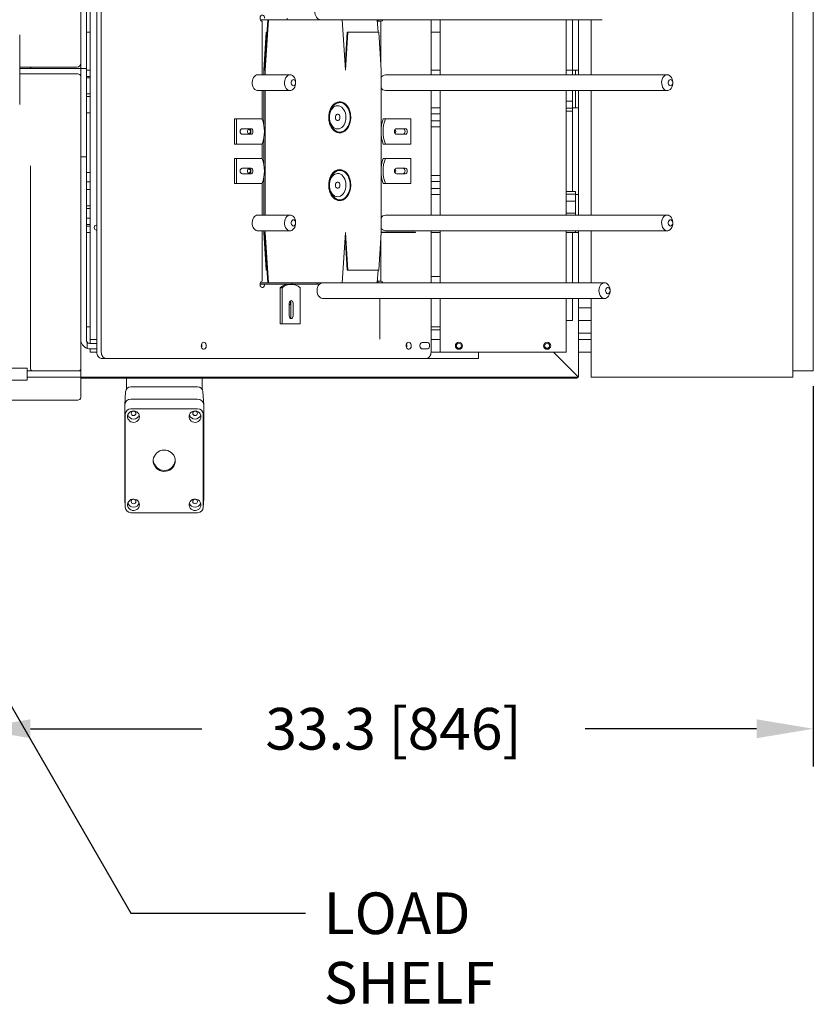
# Model space of a CAD drawing. Units: inches. Extents: x -118 to 134, y -55 to 87.
# Drawn here: x 36 to 68, y 9 to 48 of the extents above; entities that cross this region are included whole.
import ezdxf

# ---------------------------------------------------------------- set-up
doc = ezdxf.new("R2010")
doc.units = ezdxf.units.IN
doc.header["$MEASUREMENT"] = 0
doc.header["$PDSIZE"] = -1
doc.dimstyles.get("Standard").update_dxf_attribs({"dimtxt": 0.18, "dimasz": 0.18, "dimexe": 0.18, "dimexo": 0.0625, "dimgap": 0.09, "dimtad": 0, "dimtih": 1, "dimtoh": 1, "dimdec": 4, "dimzin": 0, "dimdsep": 46, "dimtxsty": 'Standard', "dimcen": 0.09, "dimadec": 0, "dimazin": 0, "dimtfac": 1, "dimtdec": 4, "dimtofl": 0, "dimtmove": 0, "dimatfit": 3, "dimfxl": 0, "dimtolj": 1, "dimtzin": 0, "dimarcsym": 0})

# ---------------------------------------------------------------- blocks, each defined once
blk = doc.blocks.new('*D8')
at = {"color": 0, "lineweight": -2}
for p, q in [((67.623, 33.672), (67.623, 18.571)), ((34.313, 25.457), (34.313, 18.571)), ((36.563, 20.071), (43.358, 20.071)), ((65.373, 20.071), (58.577, 20.071))]:
    blk.add_line(p, q, dxfattribs=at)
at = {"color": 0}
for points in [[(36.563, 20.446), (36.563, 19.696), (34.313, 20.071)], [(65.373, 20.446), (65.373, 19.696), (67.623, 20.071)]]:
    blk.add_solid(points, dxfattribs=at)
at = {"layer": 'Defpoints', "color": 0}
for p in [(67.623, 34.272), (34.313, 26.057), (67.623, 20.071)]:
    blk.add_point(p, dxfattribs=at)
at = {"color": 0, "insert": (50.968, 20.071), "char_height": 1.65354, "attachment_point": 5}
blk.add_mtext('\\A1;33.3 [846]', dxfattribs=at)

msp = doc.modelspace()

# ---------------------------------------------------------------- linework, layer by layer
at = {"color": 7, "linetype": 'Continuous', "lineweight": 15}
for p, q in [((66.813, 64.022), (66.813, 34.022)), ((67.623, 63.772), (67.623, 34.272)), ((39.198, 35.022), (39.198, 63.022)), ((39.375, 35.022), (39.375, 63.022)), ((38.938, 35.522), (38.938, 62.522)), ((38.783, 51.772), (38.783, 46.272)), ((38.563, 46.484), (38.563, 51.559)), ((45.98, 48.212), (45.684, 48.212)), ((45.761, 48.149), (45.761, 46.024)), ((45.856, 46.212), (45.98, 48.212)), ((45.878, 46.212), (46.002, 48.212)), ((45.98, 48.212), (46.002, 48.212)), ((46.002, 48.212), (48.121, 48.212)), ((46.75, 48.212), (46.75, 48.274)), ((48.121, 48.212), (59.251, 48.212)), ((48.937, 48.212), (49.06, 46.212)), ((50.322, 48.212), (50.353, 47.712)), ((50.326, 48.149), (50.468, 48.149)), ((50.468, 46.325), (50.468, 48.149)), ((52.456, 48.212), (52.456, 46.024)), ((52.813, 46.024), (52.813, 48.212)), ((57.813, 48.212), (57.813, 46.024)), ((58.063, 48.212), (58.063, 46.212)), ((58.313, 46.212), (58.313, 48.212)), ((58.813, 48.212), (58.813, 46.024)), ((38.783, 47.712), (38.938, 47.712)), ((45.92, 47.712), (45.827, 46.212)), ((45.849, 46.212), (45.942, 47.712)), ((45.942, 47.712), (45.92, 47.712)), ((45.942, 47.712), (45.949, 47.712)), ((49.049, 46.389), (49.131, 47.712)), ((49.06, 46.212), (49.153, 47.712)), ((49.131, 47.712), (49.153, 47.712)), ((49.153, 47.712), (50.382, 47.712)), ((50.382, 47.712), (50.475, 46.212)), ((52.456, 47.712), (52.813, 47.712)), ((36.138, 47.616), (36.138, 46.722)), ((36.138, 46.699), (36.138, 46.722)), ((36.138, 46.699), (36.138, 46.236)), ((36.138, 46.334), (38.413, 46.334)), ((36.138, 46.277), (36.574, 46.277)), ((36.138, 46.236), (36.138, 45.81)), ((36.563, 46.304), (36.563, 46.334)), ((36.563, 46.294), (36.563, 46.304)), ((36.563, 46.277), (36.563, 46.294)), ((36.663, 46.272), (38.463, 46.272)), ((38.563, 46.484), (38.563, 46.272)), ((38.783, 46.272), (38.563, 46.272)), ((38.563, 46.272), (38.563, 46.127)), ((38.563, 46.127), (38.563, 45.958)), ((38.783, 46.272), (38.783, 42.772)), ((38.783, 46.212), (38.938, 46.212)), ((45.827, 46.024), (45.827, 46.212)), ((45.827, 46.212), (45.849, 46.212)), ((45.849, 46.212), (45.856, 46.212)), ((45.856, 46.212), (45.878, 46.212)), ((45.878, 46.024), (45.878, 46.212)), ((49.06, 46.212), (49.06, 46.212)), ((50.475, 46.212), (50.475, 39.772)), ((52.456, 46.212), (52.813, 46.212)), ((57.813, 46.212), (58.063, 46.212)), ((58.063, 46.212), (58.063, 46.087)), ((58.063, 46.212), (58.188, 46.212)), ((58.313, 46.212), (58.188, 46.212)), ((58.188, 46.212), (58.188, 46.024)), ((58.313, 46.024), (58.313, 46.212)), ((36.138, 46.06), (38.438, 46.06)), ((36.138, 45.81), (36.138, 44.845)), ((38.563, 45.958), (38.563, 43.436)), ((38.938, 45.962), (38.783, 45.962)), ((38.938, 45.907), (38.783, 45.907)), ((46.866, 46.024), (45.584, 46.024)), ((61.826, 46.024), (50.644, 46.024)), ((58.063, 46.087), (58.063, 46.024)), ((45.584, 45.399), (46.866, 45.399)), ((45.761, 45.399), (45.761, 44.249)), ((45.827, 44.002), (45.827, 45.399)), ((45.878, 40.459), (45.878, 45.399)), ((50.644, 45.399), (61.826, 45.399)), ((52.456, 45.399), (52.456, 40.459)), ((52.813, 40.459), (52.813, 45.399)), ((57.813, 45.399), (57.813, 40.459)), ((58.063, 45.399), (58.063, 44.977)), ((58.188, 45.399), (58.188, 44.712)), ((58.313, 44.712), (58.313, 45.399)), ((58.813, 45.399), (58.813, 40.459)), ((38.938, 45.267), (38.783, 45.267)), ((38.938, 45.157), (38.783, 45.157)), ((58.063, 44.977), (57.813, 44.977)), ((58.063, 44.977), (58.063, 44.696)), ((48.462, 44.658), (48.428, 44.581)), ((52.456, 44.712), (52.813, 44.712)), ((58.063, 44.696), (57.813, 44.696)), ((58.063, 44.587), (57.813, 44.587)), ((58.063, 44.712), (58.188, 44.712)), ((58.063, 44.696), (58.063, 44.587)), ((58.063, 44.587), (58.063, 41.397)), ((58.188, 44.712), (58.313, 44.712)), ((58.313, 41.272), (58.313, 44.712)), ((38.938, 44.517), (38.783, 44.517)), ((44.656, 43.274), (44.656, 44.274)), ((44.656, 44.274), (44.741, 44.274)), ((44.741, 43.274), (44.741, 44.274)), ((44.741, 44.274), (45.751, 44.274)), ((50.562, 44.274), (50.647, 44.274)), ((50.647, 44.274), (51.657, 44.274)), ((51.657, 44.274), (51.657, 43.274)), ((52.813, 44.477), (52.456, 44.477)), ((52.456, 44.196), (52.813, 44.196)), ((44.962, 43.883), (45.315, 43.883)), ((48.428, 44.092), (48.462, 44.015)), ((51.083, 43.883), (51.436, 43.883)), ((52.456, 43.962), (52.813, 43.962)), ((38.563, 43.436), (38.563, 42.772)), ((45.315, 43.665), (44.962, 43.665)), ((45.827, 42.437), (45.827, 43.546)), ((51.436, 43.665), (51.083, 43.665)), ((44.656, 43.274), (44.741, 43.274)), ((45.751, 43.274), (44.741, 43.274)), ((45.761, 43.299), (45.761, 42.684)), ((50.562, 43.274), (50.647, 43.274)), ((51.657, 43.274), (50.647, 43.274)), ((38.783, 42.772), (38.563, 42.772)), ((38.563, 42.772), (38.563, 35.522)), ((38.783, 42.772), (38.783, 35.492)), ((44.656, 41.709), (44.656, 42.709)), ((44.656, 42.709), (44.741, 42.709)), ((44.741, 41.709), (44.741, 42.709)), ((44.741, 42.709), (45.751, 42.709)), ((50.562, 42.709), (50.647, 42.709)), ((50.647, 42.709), (51.657, 42.709)), ((51.657, 42.709), (51.657, 41.709)), ((36.563, 34.379), (36.563, 42.412)), ((44.962, 42.318), (45.315, 42.318)), ((51.083, 42.318), (51.436, 42.318)), ((38.783, 42.147), (38.938, 42.147)), ((45.315, 42.1), (44.962, 42.1)), ((45.827, 40.459), (45.827, 41.981)), ((48.462, 41.968), (48.428, 41.891)), ((51.436, 42.1), (51.083, 42.1)), ((52.456, 42.022), (52.813, 42.022)), ((38.783, 41.772), (38.938, 41.772)), ((38.938, 41.467), (38.783, 41.467)), ((44.656, 41.709), (44.741, 41.709)), ((45.751, 41.709), (44.741, 41.709)), ((45.761, 41.734), (45.761, 40.459)), ((50.562, 41.709), (50.647, 41.709)), ((51.657, 41.709), (50.647, 41.709)), ((52.813, 41.787), (52.456, 41.787)), ((52.456, 41.506), (52.813, 41.506)), ((48.428, 41.402), (48.462, 41.325)), ((52.456, 41.272), (52.813, 41.272)), ((57.813, 41.397), (58.188, 41.397)), ((57.813, 41.287), (58.188, 41.287)), ((58.188, 41.287), (58.188, 41.397)), ((58.188, 41.006), (58.188, 41.287)), ((58.313, 41.272), (58.188, 41.272)), ((58.313, 40.459), (58.313, 41.272)), ((38.938, 40.827), (38.783, 40.827)), ((38.938, 40.717), (38.783, 40.717)), ((38.783, 40.712), (38.938, 40.712)), ((57.813, 41.006), (58.188, 41.006)), ((58.188, 40.537), (58.188, 41.006)), ((38.783, 40.337), (38.938, 40.337)), ((46.866, 40.459), (45.584, 40.459)), ((61.826, 40.459), (50.644, 40.459)), ((57.813, 40.537), (58.188, 40.537)), ((58.188, 40.459), (58.188, 40.537)), ((38.938, 40.077), (38.783, 40.077)), ((38.783, 40.022), (38.938, 40.022)), ((38.938, 39.772), (38.783, 39.772)), ((45.584, 39.834), (46.866, 39.834)), ((45.761, 39.834), (45.761, 37.834)), ((45.827, 39.772), (45.827, 39.834)), ((45.827, 39.772), (45.849, 39.772)), ((45.92, 38.272), (45.827, 39.772)), ((45.849, 39.772), (45.856, 39.772)), ((45.849, 39.772), (45.942, 38.272)), ((45.856, 39.772), (45.98, 37.772)), ((45.856, 39.772), (45.878, 39.772)), ((45.878, 39.772), (45.878, 39.834)), ((45.878, 39.772), (46.002, 37.772)), ((48.937, 37.772), (49.06, 39.772)), ((49.049, 39.594), (49.131, 38.272)), ((49.06, 39.772), (49.153, 38.272)), ((49.06, 39.772), (49.06, 39.772)), ((50.382, 38.272), (50.475, 39.772)), ((50.468, 37.834), (50.468, 39.658)), ((50.474, 39.767), (51.834, 39.767)), ((51.834, 39.777), (50.475, 39.777)), ((51.827, 39.772), (50.475, 39.772)), ((50.644, 39.834), (61.826, 39.834)), ((51.827, 39.772), (51.834, 39.777)), ((51.827, 39.772), (51.834, 39.767)), ((51.834, 39.767), (51.834, 39.777)), ((52.456, 39.834), (52.456, 37.772)), ((52.813, 39.772), (52.456, 39.772)), ((52.813, 37.772), (52.813, 39.834)), ((57.813, 39.834), (57.813, 37.772)), ((58.188, 39.772), (57.813, 39.772)), ((58.063, 39.772), (58.063, 37.772)), ((58.188, 39.834), (58.188, 39.772)), ((58.188, 39.772), (58.313, 39.772)), ((58.313, 39.772), (58.313, 39.834)), ((58.313, 37.772), (58.313, 39.772)), ((58.813, 39.834), (58.813, 37.772)), ((45.942, 38.272), (45.92, 38.272)), ((45.942, 38.272), (45.949, 38.272)), ((49.131, 38.272), (49.153, 38.272)), ((49.153, 38.272), (50.382, 38.272)), ((50.322, 37.772), (50.353, 38.272)), ((52.456, 38.022), (52.813, 38.022)), ((45.673, 37.709), (45.849, 37.709)), ((45.98, 37.772), (45.684, 37.772)), ((45.849, 37.709), (46.822, 37.709)), ((45.98, 37.772), (46.002, 37.772)), ((46.002, 37.772), (48.21, 37.772)), ((46.468, 37.575), (46.553, 37.575)), ((46.468, 36.147), (46.468, 37.575)), ((46.553, 36.147), (46.553, 37.575)), ((46.906, 37.709), (46.822, 37.709)), ((46.906, 37.709), (48.026, 37.709)), ((46.93, 37.709), (46.93, 37.772)), ((47.26, 37.575), (47.26, 36.147)), ((47.938, 37.772), (47.938, 37.709)), ((59.34, 37.772), (48.21, 37.772)), ((50.326, 37.834), (50.468, 37.834)), ((48.158, 37.147), (59.34, 37.147)), ((50.42, 37.147), (50.42, 35.527)), ((50.427, 35.527), (50.427, 37.147)), ((52.456, 37.147), (52.456, 35.022)), ((52.813, 35.022), (52.813, 37.147)), ((57.813, 37.147), (57.813, 35.022)), ((58.063, 37.147), (58.063, 36.272)), ((58.313, 34.022), (58.313, 37.147)), ((58.813, 37.147), (58.813, 34.022)), ((46.829, 36.459), (46.829, 36.959)), ((46.899, 36.959), (46.899, 36.459)), ((46.984, 36.959), (46.984, 36.459)), ((58.313, 36.772), (58.813, 36.772)), ((38.938, 36.022), (38.783, 36.022)), ((46.468, 36.147), (46.553, 36.147)), ((47.26, 36.147), (46.553, 36.147)), ((52.456, 36.022), (52.813, 36.022)), ((57.813, 36.272), (58.063, 36.272)), ((58.313, 36.272), (58.813, 36.272)), ((52.456, 35.897), (52.813, 35.897)), ((58.313, 35.772), (58.813, 35.772)), ((38.563, 35.522), (38.563, 34.379)), ((38.813, 35.168), (38.813, 35.41)), ((38.908, 35.367), (39.198, 35.367)), ((39.198, 35.522), (38.938, 35.522)), ((38.938, 35.522), (38.938, 35.367)), ((50.42, 35.532), (50.427, 35.527)), ((50.42, 35.527), (50.427, 35.527)), ((52.313, 35.397), (52.092, 35.397)), ((52.103, 35.398), (52.114, 35.397)), ((52.456, 35.522), (52.567, 35.522)), ((52.567, 35.522), (52.813, 35.522)), ((58.313, 35.522), (58.813, 35.522)), ((39.198, 35.147), (38.938, 35.147)), ((38.938, 35.147), (38.938, 35.022)), ((38.938, 35.022), (39.198, 35.022)), ((52.092, 35.147), (52.313, 35.147)), ((52.456, 35.022), (52.567, 35.022)), ((52.567, 35.022), (52.813, 35.022)), ((57.813, 35.022), (52.813, 35.022)), ((54.334, 34.772), (54.334, 35.022)), ((58.313, 34.022), (57.313, 35.022)), ((58.313, 35.022), (58.813, 35.022)), ((39.552, 34.772), (39.375, 34.772)), ((52.28, 34.772), (39.552, 34.772)), ((52.28, 34.772), (54.261, 34.772)), ((54.261, 34.772), (54.334, 34.772)), ((36.438, 34.386), (-3.312, 34.386)), ((36.438, 34.386), (36.438, 33.906)), ((36.663, 34.272), (36.438, 34.272)), ((38.438, 34.022), (36.438, 34.022)), ((36.563, 34.372), (36.563, 34.379)), ((36.565, 34.351), (36.565, 34.359)), ((36.663, 34.272), (38.463, 34.272)), ((38.563, 34.022), (38.438, 34.022)), ((38.463, 34.272), (38.563, 34.272)), ((38.56, 34.359), (38.56, 34.351)), ((38.563, 34.372), (38.563, 34.379)), ((38.563, 34.372), (38.563, 34.272)), ((38.563, 34.272), (38.563, 34.022)), ((38.563, 34.022), (38.563, 33.22)), ((58.313, 34.022), (38.563, 34.022)), ((58.25, 34.022), (58.25, 33.986)), ((58.813, 34.022), (66.813, 34.022)), ((67.623, 34.272), (66.813, 34.272)), ((36.438, 33.906), (-3.312, 33.906)), ((38.563, 33.986), (40.375, 33.986)), ((43.375, 33.986), (40.375, 33.986)), ((40.375, 33.759), (40.375, 33.986)), ((40.375, 33.547), (40.375, 33.759)), ((43.194, 33.638), (40.553, 33.638)), ((43.375, 33.759), (43.375, 33.986)), ((43.375, 33.986), (58, 33.986)), ((43.375, 33.542), (43.375, 33.759)), ((58.25, 33.986), (58, 33.986)), ((40.338, 33.443), (40.303, 32.928)), ((43.443, 32.928), (43.408, 33.443)), ((-47.562, 33.118), (38.438, 33.118)), ((40.303, 29.22), (40.303, 32.912)), ((40.553, 33.154), (43.194, 33.154)), ((43.444, 32.912), (43.444, 29.22)), ((40.327, 28.863), (40.327, 32.555)), ((40.553, 32.773), (43.194, 32.773)), ((43.42, 32.555), (43.42, 28.863)), ((40.303, 29.205), (40.303, 29.22)), ((40.303, 29.205), (40.327, 28.849)), ((43.419, 28.849), (43.443, 29.205)), ((43.444, 29.22), (43.443, 29.205)), ((43.194, 28.645), (40.553, 28.645))]:
    msp.add_line(p, q, dxfattribs=at)
at = {"color": 7, "linetype": 'Continuous', "lineweight": 15, "flags": 128}
for points in [[(48.07, 48.837), (48.034, 48.832), (47.988, 48.814), (47.946, 48.783), (47.91, 48.739), (47.881, 48.685), (47.861, 48.624), (47.85, 48.558), (47.85, 48.49), (47.861, 48.424), (47.881, 48.363), (47.91, 48.309), (47.946, 48.265), (47.988, 48.234), (48.034, 48.216), (48.07, 48.212)], [(45.849, 48.274), (45.844, 48.315), (45.83, 48.352), (45.808, 48.38), (45.781, 48.396), (45.751, 48.398), (45.723, 48.387), (45.698, 48.362), (45.681, 48.328), (45.673, 48.288), (45.675, 48.246), (45.686, 48.208), (45.706, 48.176), (45.732, 48.156), (45.761, 48.149)], [(38.554, 46.212), (38.56, 46.195), (38.563, 46.175)], [(45.584, 46.024), (45.537, 46.017), (45.491, 45.995), (45.45, 45.96), (45.416, 45.914), (45.389, 45.858), (45.371, 45.795), (45.364, 45.729), (45.366, 45.661), (45.379, 45.596), (45.401, 45.536), (45.432, 45.485), (45.47, 45.444), (45.514, 45.415), (45.56, 45.401), (45.584, 45.399)], [(46.866, 46.024), (46.913, 46.017), (46.959, 45.995), (47, 45.96), (47.034, 45.914), (47.061, 45.858), (47.079, 45.795), (47.086, 45.729), (47.084, 45.661), (47.071, 45.596), (47.049, 45.536), (47.018, 45.485), (46.98, 45.444), (46.936, 45.415), (46.89, 45.401), (46.842, 45.401), (46.795, 45.415), (46.752, 45.444), (46.714, 45.485), (46.683, 45.536), (46.661, 45.596), (46.648, 45.661), (46.645, 45.729), (46.653, 45.795), (46.671, 45.858), (46.697, 45.914), (46.732, 45.96), (46.773, 45.995), (46.818, 46.017), (46.866, 46.024)], [(46.998, 45.837), (46.968, 45.829), (46.942, 45.807), (46.922, 45.774), (46.911, 45.733), (46.911, 45.69), (46.922, 45.649), (46.942, 45.616), (46.968, 45.594), (46.998, 45.587), (47.029, 45.594), (47.055, 45.616), (47.075, 45.649), (47.085, 45.69), (47.085, 45.733), (47.075, 45.774), (47.055, 45.807), (47.029, 45.829), (46.998, 45.837)], [(61.826, 46.024), (61.873, 46.017), (61.918, 45.995), (61.959, 45.96), (61.994, 45.914), (62.021, 45.858), (62.038, 45.795), (62.046, 45.729), (62.044, 45.661), (62.031, 45.596), (62.008, 45.536), (61.978, 45.485), (61.939, 45.444), (61.896, 45.415), (61.849, 45.401), (61.802, 45.401), (61.755, 45.415), (61.712, 45.444), (61.674, 45.485), (61.643, 45.536), (61.62, 45.596), (61.607, 45.661), (61.605, 45.729), (61.613, 45.795), (61.63, 45.858), (61.657, 45.914), (61.692, 45.96), (61.733, 45.995), (61.778, 46.017), (61.826, 46.024)], [(61.958, 45.837), (61.928, 45.829), (61.901, 45.807), (61.882, 45.774), (61.871, 45.733), (61.871, 45.69), (61.882, 45.649), (61.901, 45.616), (61.928, 45.594), (61.958, 45.587), (61.988, 45.594), (62.015, 45.616), (62.035, 45.649), (62.045, 45.69), (62.045, 45.733), (62.035, 45.774), (62.015, 45.807), (61.988, 45.829), (61.958, 45.837)], [(49.051, 44.862), (49.106, 44.81), (49.154, 44.747), (49.194, 44.675), (49.227, 44.595), (49.25, 44.509), (49.264, 44.418), (49.268, 44.326), (49.262, 44.234), (49.246, 44.145), (49.22, 44.06), (49.186, 43.981), (49.144, 43.911), (49.094, 43.851), (49.039, 43.802), (48.979, 43.765), (48.915, 43.742), (48.85, 43.733), (48.785, 43.738), (48.721, 43.758), (48.66, 43.79), (48.603, 43.836), (48.552, 43.893), (48.508, 43.961), (48.471, 44.037), (48.443, 44.121), (48.424, 44.209), (48.415, 44.301), (48.417, 44.393), (48.428, 44.484), (48.448, 44.572), (48.478, 44.654), (48.517, 44.728), (48.563, 44.794), (48.616, 44.849), (48.673, 44.891), (48.735, 44.921), (48.8, 44.937), (48.865, 44.939), (48.93, 44.927), (48.941, 44.923)], [(48.745, 43.737), (48.708, 43.75), (48.646, 43.783), (48.589, 43.829), (48.537, 43.887), (48.492, 43.956), (48.455, 44.033), (48.426, 44.118), (48.407, 44.208), (48.398, 44.3), (48.4, 44.394), (48.411, 44.486), (48.432, 44.575), (48.462, 44.658), (48.501, 44.733), (48.548, 44.8), (48.601, 44.855), (48.66, 44.898), (48.682, 44.911)], [(49.047, 44.85), (49.1, 44.8), (49.147, 44.739), (49.187, 44.668), (49.218, 44.589), (49.241, 44.505), (49.255, 44.417), (49.259, 44.326), (49.253, 44.237), (49.237, 44.149), (49.212, 44.066), (49.178, 43.989), (49.137, 43.92), (49.089, 43.861), (49.034, 43.813), (48.976, 43.778), (48.914, 43.755), (48.85, 43.747), (48.786, 43.752), (48.724, 43.77), (48.664, 43.802), (48.608, 43.847), (48.558, 43.903), (48.515, 43.969), (48.479, 44.044), (48.452, 44.125), (48.433, 44.212), (48.425, 44.301), (48.426, 44.392), (48.437, 44.481), (48.457, 44.567), (48.486, 44.647), (48.524, 44.72), (48.569, 44.784), (48.62, 44.837), (48.677, 44.879), (48.738, 44.908), (48.801, 44.924), (48.864, 44.926), (48.928, 44.914), (48.954, 44.905)], [(49.042, 44.844), (49.096, 44.793), (49.143, 44.73), (49.183, 44.658), (49.214, 44.578), (49.237, 44.492), (49.249, 44.402), (49.251, 44.311), (49.243, 44.22), (49.225, 44.132), (49.198, 44.049), (49.162, 43.973), (49.118, 43.907), (49.067, 43.85), (49.01, 43.806), (48.949, 43.775), (48.886, 43.757), (48.821, 43.754), (48.757, 43.765), (48.695, 43.79), (48.636, 43.829), (48.582, 43.88), (48.535, 43.943), (48.495, 44.015), (48.464, 44.095), (48.442, 44.181), (48.43, 44.271), (48.427, 44.362), (48.435, 44.453), (48.453, 44.541), (48.48, 44.624), (48.517, 44.7), (48.561, 44.767), (48.612, 44.823), (48.668, 44.867), (48.729, 44.899), (48.793, 44.916), (48.857, 44.919), (48.922, 44.908), (48.984, 44.883), (49.042, 44.844)], [(48.431, 44.416), (48.445, 44.491), (48.468, 44.564), (48.501, 44.631), (48.541, 44.688), (48.587, 44.735), (48.638, 44.77), (48.693, 44.791), (48.75, 44.799), (48.807, 44.793), (48.862, 44.773), (48.914, 44.739)], [(48.914, 44.739), (48.961, 44.693), (49.002, 44.637), (49.035, 44.571), (49.059, 44.498), (49.074, 44.421), (49.08, 44.34), (49.075, 44.26), (49.061, 44.182), (49.037, 44.109), (49.005, 44.042), (48.965, 43.985), (48.919, 43.938), (48.867, 43.903), (48.812, 43.882), (48.756, 43.874), (48.699, 43.88), (48.644, 43.901), (48.592, 43.934), (48.545, 43.98), (48.504, 44.036), (48.471, 44.102), (48.447, 44.175), (48.431, 44.252), (48.431, 44.257)], [(48.796, 44.445), (48.82, 44.418), (48.836, 44.38), (48.841, 44.338), (48.836, 44.295), (48.821, 44.257), (48.798, 44.229), (48.769, 44.214), (48.738, 44.213), (48.709, 44.228), (48.686, 44.255), (48.67, 44.293), (48.665, 44.336), (48.67, 44.378), (48.685, 44.416), (48.708, 44.444), (48.737, 44.459), (48.768, 44.46), (48.796, 44.445)], [(44.962, 43.665), (44.932, 43.673), (44.907, 43.697), (44.89, 43.732), (44.885, 43.774), (44.89, 43.816), (44.907, 43.851), (44.932, 43.875), (44.962, 43.883)], [(45.231, 43.857), (45.208, 43.85), (45.189, 43.833), (45.177, 43.806), (45.172, 43.774), (45.177, 43.742), (45.189, 43.716), (45.208, 43.698), (45.231, 43.691), (45.253, 43.698), (45.272, 43.716), (45.285, 43.742), (45.289, 43.774), (45.285, 43.806), (45.272, 43.833), (45.253, 43.85), (45.231, 43.857)], [(45.231, 43.883), (45.26, 43.875), (45.285, 43.851), (45.302, 43.816), (45.308, 43.774), (45.302, 43.732), (45.285, 43.697), (45.26, 43.673), (45.231, 43.665)], [(45.315, 43.883), (45.345, 43.875), (45.37, 43.851), (45.387, 43.816), (45.393, 43.774), (45.387, 43.732), (45.37, 43.697), (45.345, 43.673), (45.315, 43.665)], [(51.083, 43.665), (51.053, 43.673), (51.028, 43.697), (51.011, 43.732), (51.005, 43.774), (51.011, 43.816), (51.028, 43.851), (51.053, 43.875), (51.083, 43.883)], [(51.352, 43.883), (51.381, 43.875), (51.406, 43.851), (51.423, 43.816), (51.429, 43.774), (51.423, 43.732), (51.406, 43.697), (51.381, 43.673), (51.352, 43.665)], [(51.436, 43.883), (51.466, 43.875), (51.491, 43.851), (51.508, 43.816), (51.514, 43.774), (51.508, 43.732), (51.491, 43.697), (51.466, 43.673), (51.436, 43.665)], [(44.962, 42.1), (44.932, 42.108), (44.907, 42.132), (44.89, 42.167), (44.885, 42.209), (44.89, 42.251), (44.907, 42.286), (44.932, 42.31), (44.962, 42.318)], [(45.231, 42.292), (45.208, 42.285), (45.189, 42.268), (45.177, 42.241), (45.172, 42.209), (45.177, 42.177), (45.189, 42.151), (45.208, 42.133), (45.231, 42.126), (45.253, 42.133), (45.272, 42.151), (45.285, 42.177), (45.289, 42.209), (45.285, 42.241), (45.272, 42.268), (45.253, 42.285), (45.231, 42.292)], [(45.231, 42.318), (45.26, 42.31), (45.285, 42.286), (45.302, 42.251), (45.308, 42.209), (45.302, 42.167), (45.285, 42.132), (45.26, 42.108), (45.231, 42.1)], [(45.315, 42.318), (45.345, 42.31), (45.37, 42.286), (45.387, 42.251), (45.393, 42.209), (45.387, 42.167), (45.37, 42.132), (45.345, 42.108), (45.315, 42.1)], [(48.745, 41.047), (48.708, 41.06), (48.646, 41.093), (48.589, 41.139), (48.537, 41.197), (48.492, 41.266), (48.455, 41.343), (48.426, 41.428), (48.407, 41.518), (48.398, 41.61), (48.4, 41.704), (48.411, 41.796), (48.432, 41.885), (48.462, 41.968), (48.501, 42.043), (48.548, 42.11), (48.601, 42.165), (48.66, 42.208), (48.682, 42.221)], [(49.051, 42.172), (49.106, 42.12), (49.154, 42.057), (49.194, 41.985), (49.227, 41.905), (49.25, 41.819), (49.264, 41.728), (49.268, 41.636), (49.262, 41.544), (49.246, 41.455), (49.22, 41.37), (49.186, 41.291), (49.144, 41.221), (49.094, 41.161), (49.039, 41.112), (48.979, 41.075), (48.915, 41.052), (48.85, 41.043), (48.785, 41.048), (48.721, 41.068), (48.66, 41.1), (48.603, 41.146), (48.552, 41.203), (48.508, 41.271), (48.471, 41.347), (48.443, 41.431), (48.424, 41.519), (48.415, 41.611), (48.417, 41.703), (48.428, 41.794), (48.448, 41.882), (48.478, 41.964), (48.517, 42.038), (48.563, 42.104), (48.616, 42.159), (48.673, 42.201), (48.735, 42.231), (48.8, 42.247), (48.865, 42.249), (48.93, 42.237), (48.941, 42.233)], [(49.047, 42.16), (49.1, 42.11), (49.147, 42.049), (49.187, 41.978), (49.218, 41.899), (49.241, 41.815), (49.255, 41.727), (49.259, 41.636), (49.253, 41.547), (49.237, 41.459), (49.212, 41.376), (49.178, 41.299), (49.137, 41.23), (49.089, 41.171), (49.034, 41.123), (48.976, 41.088), (48.914, 41.065), (48.85, 41.057), (48.786, 41.062), (48.724, 41.08), (48.664, 41.112), (48.608, 41.157), (48.558, 41.213), (48.515, 41.279), (48.479, 41.354), (48.452, 41.435), (48.433, 41.522), (48.425, 41.611), (48.426, 41.702), (48.437, 41.791), (48.457, 41.877), (48.486, 41.957), (48.524, 42.03), (48.569, 42.094), (48.62, 42.147), (48.677, 42.189), (48.738, 42.218), (48.801, 42.234), (48.864, 42.236), (48.928, 42.224), (48.954, 42.215)], [(49.042, 42.154), (49.096, 42.103), (49.143, 42.04), (49.183, 41.968), (49.214, 41.888), (49.237, 41.802), (49.249, 41.712), (49.251, 41.621), (49.243, 41.53), (49.225, 41.442), (49.198, 41.359), (49.162, 41.283), (49.118, 41.217), (49.067, 41.16), (49.01, 41.116), (48.949, 41.085), (48.886, 41.067), (48.821, 41.064), (48.757, 41.075), (48.695, 41.1), (48.636, 41.139), (48.582, 41.19), (48.535, 41.253), (48.495, 41.325), (48.464, 41.405), (48.442, 41.491), (48.43, 41.581), (48.427, 41.672), (48.435, 41.763), (48.453, 41.851), (48.48, 41.934), (48.517, 42.01), (48.561, 42.077), (48.612, 42.133), (48.668, 42.177), (48.729, 42.209), (48.793, 42.226), (48.857, 42.229), (48.922, 42.218), (48.984, 42.193), (49.042, 42.154)], [(51.083, 42.1), (51.053, 42.108), (51.028, 42.132), (51.011, 42.167), (51.005, 42.209), (51.011, 42.251), (51.028, 42.286), (51.053, 42.31), (51.083, 42.318)], [(51.352, 42.318), (51.381, 42.31), (51.406, 42.286), (51.423, 42.251), (51.429, 42.209), (51.423, 42.167), (51.406, 42.132), (51.381, 42.108), (51.352, 42.1)], [(51.436, 42.318), (51.466, 42.31), (51.491, 42.286), (51.508, 42.251), (51.514, 42.209), (51.508, 42.167), (51.491, 42.132), (51.466, 42.108), (51.436, 42.1)], [(48.431, 41.726), (48.445, 41.801), (48.468, 41.874), (48.501, 41.941), (48.541, 41.998), (48.587, 42.045), (48.638, 42.08), (48.693, 42.101), (48.75, 42.109), (48.807, 42.103), (48.862, 42.083), (48.914, 42.049)], [(48.914, 42.049), (48.961, 42.003), (49.002, 41.947), (49.035, 41.881), (49.059, 41.808), (49.074, 41.731), (49.08, 41.65), (49.075, 41.57), (49.061, 41.492), (49.037, 41.419), (49.005, 41.352), (48.965, 41.295), (48.919, 41.248), (48.867, 41.213), (48.812, 41.192), (48.756, 41.184), (48.699, 41.19), (48.644, 41.211), (48.592, 41.244), (48.545, 41.29), (48.504, 41.346), (48.471, 41.412), (48.447, 41.485), (48.431, 41.562), (48.431, 41.567)], [(48.796, 41.755), (48.82, 41.728), (48.836, 41.69), (48.841, 41.648), (48.836, 41.605), (48.821, 41.567), (48.798, 41.539), (48.769, 41.524), (48.738, 41.523), (48.709, 41.538), (48.686, 41.565), (48.67, 41.603), (48.665, 41.646), (48.67, 41.688), (48.685, 41.726), (48.708, 41.754), (48.737, 41.769), (48.768, 41.77), (48.796, 41.755)], [(45.584, 40.459), (45.537, 40.452), (45.491, 40.43), (45.45, 40.395), (45.416, 40.349), (45.389, 40.293), (45.371, 40.23), (45.364, 40.164), (45.366, 40.096), (45.379, 40.031), (45.401, 39.971), (45.432, 39.92), (45.47, 39.879), (45.514, 39.85), (45.56, 39.836), (45.584, 39.834)], [(46.866, 40.459), (46.913, 40.452), (46.959, 40.43), (47, 40.395), (47.034, 40.349), (47.061, 40.293), (47.079, 40.23), (47.086, 40.164), (47.084, 40.096), (47.071, 40.031), (47.049, 39.971), (47.018, 39.92), (46.98, 39.879), (46.936, 39.85), (46.89, 39.836), (46.842, 39.836), (46.795, 39.85), (46.752, 39.879), (46.714, 39.92), (46.683, 39.971), (46.661, 40.031), (46.648, 40.096), (46.645, 40.164), (46.653, 40.23), (46.671, 40.293), (46.697, 40.349), (46.732, 40.395), (46.773, 40.43), (46.818, 40.452), (46.866, 40.459)], [(46.998, 40.272), (46.968, 40.264), (46.942, 40.242), (46.922, 40.209), (46.911, 40.168), (46.911, 40.125), (46.922, 40.084), (46.942, 40.051), (46.968, 40.029), (46.998, 40.022), (47.029, 40.029), (47.055, 40.051), (47.075, 40.084), (47.085, 40.125), (47.085, 40.168), (47.075, 40.209), (47.055, 40.242), (47.029, 40.264), (46.998, 40.272)], [(61.826, 40.459), (61.873, 40.452), (61.918, 40.43), (61.959, 40.395), (61.994, 40.349), (62.021, 40.293), (62.038, 40.23), (62.046, 40.164), (62.044, 40.096), (62.031, 40.031), (62.008, 39.971), (61.978, 39.92), (61.939, 39.879), (61.896, 39.85), (61.849, 39.836), (61.802, 39.836), (61.755, 39.85), (61.712, 39.879), (61.674, 39.92), (61.643, 39.971), (61.62, 40.031), (61.607, 40.096), (61.605, 40.164), (61.613, 40.23), (61.63, 40.293), (61.657, 40.349), (61.692, 40.395), (61.733, 40.43), (61.778, 40.452), (61.826, 40.459)], [(61.958, 40.272), (61.928, 40.264), (61.901, 40.242), (61.882, 40.209), (61.871, 40.168), (61.871, 40.125), (61.882, 40.084), (61.901, 40.051), (61.928, 40.029), (61.958, 40.022), (61.988, 40.029), (62.015, 40.051), (62.035, 40.084), (62.045, 40.125), (62.045, 40.168), (62.035, 40.209), (62.015, 40.242), (61.988, 40.264), (61.958, 40.272)], [(45.761, 37.834), (45.732, 37.827), (45.706, 37.807), (45.686, 37.776), (45.675, 37.737), (45.673, 37.695), (45.681, 37.655), (45.698, 37.621), (45.723, 37.596), (45.751, 37.585), (45.781, 37.587), (45.808, 37.603), (45.83, 37.631), (45.844, 37.668), (45.849, 37.709)], [(48.158, 37.772), (48.147, 37.771), (48.099, 37.76), (48.055, 37.735), (48.015, 37.697), (47.983, 37.648), (47.958, 37.59), (47.943, 37.526), (47.938, 37.459)], [(59.119, 37.459), (59.124, 37.526), (59.139, 37.59), (59.164, 37.648), (59.197, 37.697), (59.236, 37.735), (59.281, 37.76), (59.328, 37.771), (59.375, 37.767), (59.421, 37.749), (59.464, 37.718), (59.5, 37.674), (59.529, 37.62), (59.549, 37.559), (59.559, 37.493), (59.559, 37.425), (59.549, 37.359), (59.529, 37.298), (59.5, 37.244), (59.464, 37.2), (59.421, 37.169), (59.375, 37.151), (59.328, 37.147), (59.281, 37.158), (59.236, 37.183), (59.197, 37.221), (59.164, 37.27), (59.139, 37.328), (59.124, 37.392), (59.119, 37.459)], [(59.384, 37.459), (59.389, 37.416), (59.404, 37.379), (59.428, 37.351), (59.457, 37.336), (59.488, 37.336), (59.516, 37.351), (59.54, 37.379), (59.555, 37.416), (59.561, 37.459), (59.555, 37.502), (59.54, 37.539), (59.516, 37.567), (59.488, 37.582), (59.457, 37.582), (59.428, 37.567), (59.404, 37.539), (59.389, 37.502), (59.384, 37.459)], [(47.938, 37.459), (47.943, 37.392), (47.958, 37.328), (47.983, 37.27), (48.015, 37.221), (48.055, 37.183), (48.099, 37.158), (48.147, 37.147), (48.158, 37.147)], [(46.829, 36.959), (46.835, 37.001), (46.852, 37.036), (46.877, 37.06), (46.906, 37.068), (46.936, 37.06), (46.961, 37.036), (46.978, 37.001), (46.984, 36.959)], [(46.984, 36.459), (46.978, 36.417), (46.961, 36.382), (46.936, 36.358), (46.906, 36.35), (46.877, 36.358), (46.852, 36.382), (46.835, 36.417), (46.829, 36.459)], [(43.441, 35.412), (43.473, 35.405), (43.502, 35.383), (43.524, 35.348), (43.537, 35.306), (43.54, 35.26), (43.532, 35.215), (43.514, 35.176), (43.488, 35.148), (43.457, 35.133), (43.424, 35.133), (43.393, 35.148), (43.368, 35.176), (43.35, 35.215), (43.342, 35.26), (43.344, 35.306), (43.358, 35.348), (43.38, 35.383), (43.408, 35.405), (43.441, 35.412)], [(51.572, 35.412), (51.605, 35.405), (51.634, 35.383), (51.656, 35.348), (51.669, 35.306), (51.672, 35.26), (51.664, 35.215), (51.646, 35.176), (51.62, 35.148), (51.589, 35.133), (51.556, 35.133), (51.525, 35.148), (51.499, 35.176), (51.481, 35.215), (51.473, 35.26), (51.476, 35.306), (51.489, 35.348), (51.511, 35.383), (51.54, 35.405), (51.572, 35.412)], [(52.114, 35.147), (52.103, 35.146), (52.072, 35.153), (52.046, 35.175), (52.026, 35.209), (52.015, 35.25), (52.015, 35.293), (52.026, 35.335), (52.046, 35.368), (52.072, 35.39), (52.103, 35.398), (52.103, 35.398)], [(52.313, 35.397), (52.322, 35.396), (52.352, 35.384), (52.377, 35.359), (52.394, 35.323), (52.401, 35.281), (52.398, 35.237), (52.385, 35.198), (52.363, 35.168), (52.335, 35.15), (52.313, 35.147)], [(39.375, 34.772), (39.34, 34.776), (39.307, 34.791), (39.277, 34.814), (39.25, 34.845), (39.228, 34.883), (39.212, 34.926), (39.202, 34.973), (39.198, 35.022)], [(39.375, 35.022), (39.378, 34.973), (39.388, 34.926), (39.405, 34.883), (39.427, 34.845), (39.453, 34.814), (39.484, 34.791), (39.517, 34.776), (39.552, 34.772)], [(52.28, 34.772), (52.314, 34.776), (52.347, 34.791), (52.378, 34.814), (52.405, 34.845), (52.427, 34.883), (52.443, 34.926), (52.453, 34.973), (52.456, 35.022)], [(40.888, 32.458), (40.88, 32.515), (40.859, 32.568), (40.824, 32.614), (40.779, 32.65), (40.725, 32.674), (40.668, 32.685), (40.609, 32.681), (40.553, 32.664), (40.503, 32.633), (40.463, 32.592), (40.434, 32.542), (40.42, 32.487), (40.42, 32.43), (40.434, 32.375), (40.463, 32.325), (40.503, 32.283), (40.553, 32.253), (40.609, 32.235), (40.668, 32.232), (40.725, 32.242), (40.779, 32.267), (40.824, 32.303), (40.859, 32.349), (40.88, 32.402), (40.888, 32.458)], [(40.746, 32.588), (40.739, 32.553), (40.719, 32.524), (40.688, 32.505), (40.653, 32.498), (40.617, 32.505), (40.587, 32.524), (40.567, 32.553), (40.56, 32.588), (40.567, 32.622), (40.587, 32.651), (40.617, 32.671), (40.653, 32.678), (40.688, 32.671), (40.719, 32.651), (40.739, 32.622), (40.746, 32.588)], [(43.329, 32.458), (43.321, 32.515), (43.3, 32.568), (43.265, 32.614), (43.22, 32.65), (43.166, 32.674), (43.109, 32.685), (43.05, 32.681), (42.994, 32.664), (42.944, 32.633), (42.904, 32.592), (42.875, 32.542), (42.861, 32.487), (42.861, 32.43), (42.875, 32.375), (42.904, 32.325), (42.944, 32.283), (42.994, 32.253), (43.05, 32.235), (43.109, 32.232), (43.166, 32.242), (43.22, 32.267), (43.265, 32.303), (43.3, 32.349), (43.321, 32.402), (43.329, 32.458)], [(43.187, 32.588), (43.18, 32.553), (43.16, 32.524), (43.129, 32.505), (43.094, 32.498), (43.058, 32.505), (43.028, 32.524), (43.008, 32.553), (43.001, 32.588), (43.008, 32.622), (43.028, 32.651), (43.058, 32.671), (43.094, 32.678), (43.129, 32.671), (43.16, 32.651), (43.18, 32.622), (43.187, 32.588)], [(42.311, 30.709), (42.304, 30.785), (42.283, 30.858), (42.249, 30.926), (42.203, 30.987), (42.146, 31.039), (42.081, 31.081), (42.009, 31.111), (41.932, 31.128), (41.854, 31.131), (41.776, 31.121), (41.701, 31.098), (41.632, 31.062), (41.571, 31.014), (41.519, 30.957), (41.479, 30.892), (41.452, 30.821), (41.438, 30.747), (41.438, 30.671), (41.452, 30.597), (41.479, 30.526), (41.519, 30.461), (41.571, 30.404), (41.632, 30.356), (41.701, 30.32), (41.776, 30.297), (41.854, 30.287), (41.932, 30.29), (42.009, 30.307), (42.081, 30.337), (42.146, 30.379), (42.203, 30.431), (42.249, 30.492), (42.283, 30.561), (42.304, 30.634), (42.311, 30.709)], [(40.888, 28.96), (40.88, 29.016), (40.859, 29.069), (40.824, 29.115), (40.779, 29.151), (40.725, 29.176), (40.668, 29.186), (40.609, 29.183), (40.553, 29.165), (40.503, 29.135), (40.463, 29.093), (40.434, 29.043), (40.42, 28.988), (40.42, 28.931), (40.434, 28.876), (40.463, 28.826), (40.503, 28.785), (40.553, 28.754), (40.609, 28.737), (40.668, 28.733), (40.725, 28.744), (40.779, 28.768), (40.824, 28.804), (40.859, 28.85), (40.88, 28.903), (40.888, 28.96)], [(40.746, 29.089), (40.739, 29.055), (40.719, 29.026), (40.688, 29.006), (40.653, 28.999), (40.617, 29.006), (40.587, 29.026), (40.567, 29.055), (40.56, 29.089), (40.567, 29.124), (40.587, 29.153), (40.617, 29.172), (40.653, 29.179), (40.688, 29.172), (40.719, 29.153), (40.739, 29.124), (40.746, 29.089)], [(43.329, 28.96), (43.321, 29.016), (43.3, 29.069), (43.265, 29.115), (43.22, 29.151), (43.166, 29.176), (43.109, 29.186), (43.05, 29.183), (42.994, 29.165), (42.944, 29.135), (42.904, 29.093), (42.875, 29.043), (42.861, 28.988), (42.861, 28.931), (42.875, 28.876), (42.904, 28.826), (42.944, 28.785), (42.994, 28.754), (43.05, 28.737), (43.109, 28.733), (43.166, 28.744), (43.22, 28.768), (43.265, 28.804), (43.3, 28.85), (43.321, 28.903), (43.329, 28.96)], [(43.187, 29.089), (43.18, 29.055), (43.16, 29.026), (43.129, 29.006), (43.094, 28.999), (43.058, 29.006), (43.028, 29.026), (43.008, 29.055), (43.001, 29.089), (43.008, 29.124), (43.028, 29.153), (43.058, 29.172), (43.094, 29.179), (43.129, 29.172), (43.16, 29.153), (43.18, 29.124), (43.187, 29.089)]]:
    msp.add_lwpolyline(points, dxfattribs=at)
at = {"color": 7, "linetype": 'Continuous', "lineweight": 15}
for centre, radius in [((53.563, 35.272), 0.141), ((53.563, 35.272), 0.0984), ((57.063, 35.272), 0.141), ((57.063, 35.272), 0.0984)]:
    msp.add_circle(centre, radius, dxfattribs=at)
for centre, radius, start, end in [((50.263, 48.252), 0.111, 303.5746, 338.9138), ((50.456, 48.241), 0.0927, 277.0381, 341.4255), ((38.413, 46.484), 0.15, 270, 0), ((38.448, 45.945), 0.115, 6.4067, 95.2176), ((50.663, 45.811), 0.213, 95.0262, 152.0243), ((50.657, 45.602), 0.203, 206.3651, 266.5849), ((44.487, 43.774), 1.359, 338.4191, 21.5809), ((51.766, 43.79), 1.298, 158.0911, 174.4897), ((51.911, 43.774), 1.359, 158.419, 201.581), ((50.961, 43.774), 0.0975, 311.4273, 48.5727), ((51.766, 43.758), 1.298, 185.5104, 201.9089), ((44.487, 42.209), 1.359, 338.4191, 21.5809), ((51.766, 42.225), 1.298, 158.0911, 174.4897), ((51.911, 42.209), 1.359, 158.419, 201.581), ((50.961, 42.209), 0.0975, 311.4273, 48.5727), ((51.766, 42.193), 1.298, 185.5103, 201.909), ((50.663, 40.246), 0.213, 95.0284, 152.0216), ((39.188, 39.959), 0.0984, 83.8218, 276.1782), ((50.657, 40.037), 0.203, 206.3651, 266.5849), ((46.831, 37.15), 0.559, 90.9836, 130.5236), ((46.906, 37.17), 0.538, 48.8938, 131.1062), ((50.263, 37.731), 0.111, 21.088, 56.424), ((50.459, 37.745), 0.0891, 17.0969, 84.44), ((46.79, 36.961), 0.0924, 294.9615, 50.4831), ((46.776, 36.965), 0.123, 357.4523, 44.3394), ((46.776, 36.454), 0.123, 315.6608, 2.5475), ((38.938, 35.522), 0.375, 180, 250.5288), ((38.908, 35.492), 0.125, 180, 220.5358), ((38.908, 35.492), 0.125, 220.5358, 270), ((43.172, 35.272), 0.192, 340.343, 19.657), ((51.304, 35.272), 0.191, 340.3412, 19.6588), ((38.938, 35.522), 0.375, 250.5288, 270), ((36.663, 34.379), 0.1, 180, 191.6259), ((36.663, 34.372), 0.1, 180, 191.6259), ((36.663, 34.372), 0.1, 191.6259, 270), ((38.463, 34.372), 0.1, 270, 348.3741), ((38.463, 34.379), 0.1, 348.3741, 360), ((38.463, 34.372), 0.1, 348.3741, 360), ((40.549, 33.426), 0.212, 89.069, 175.2164), ((43.197, 33.426), 0.212, 4.7841, 90.9305), ((38.448, 33.233), 0.115, 264.7817, 353.5938), ((40.549, 32.908), 0.246, 89.0241, 178.9898), ((43.198, 32.908), 0.246, 1.01, 90.9758), ((40.549, 32.551), 0.222, 89.024, 178.99), ((40.653, 32.597), 0.237, 198.1156, 341.8844), ((43.094, 32.597), 0.237, 198.1156, 341.8844), ((43.198, 32.551), 0.222, 1.0105, 90.9755), ((41.873, 30.76), 0.438, 184.1172, 355.8828), ((40.653, 29.098), 0.237, 198.1156, 341.8844), ((43.094, 29.098), 0.237, 198.1156, 341.8844), ((40.549, 28.867), 0.222, 181.0101, 270.9759), ((43.198, 28.867), 0.222, 269.0245, 358.9894)]:
    msp.add_arc(centre, radius, start, end, dxfattribs=at)
for centre, major_axis, start_param, end_param in [((36.663, 46.304), (0.1, 0), 3.141593, 3.210142), ((36.663, 46.276), (0, 0.373), 1.502247, 1.515213), ((36.663, 46.298), (0.1, 0), 3.197176, 4.712389), ((36.663, 46.318), (0, 0.373), 1.62638, 1.639346), ((36.663, 46.294), (0.1, 0), 3.141593, 3.210142), ((38.463, 46.298), (0.1, 0), 4.712389, 6.227602), ((38.463, 46.304), (0.1, 0), 6.214636, 6.283185), ((38.463, 46.276), (0, 0.373), 4.767972, 4.780938), ((38.463, 46.318), (0, 0.373), 4.64384, 4.656806), ((38.463, 46.294), (0.1, 0), 6.214636, 6.283185)]:
    msp.add_ellipse(centre, major_axis=major_axis, ratio=0.267949, start_param=start_param, end_param=end_param, dxfattribs=at)
for points, knots in [([(49.051, 44.869), (49.041, 44.877), (49.013, 44.898), (48.964, 44.925), (48.903, 44.945), (48.84, 44.952), (48.778, 44.947), (48.717, 44.93), (48.658, 44.9), (48.603, 44.859), (48.552, 44.808), (48.508, 44.747), (48.469, 44.678), (48.439, 44.601), (48.416, 44.52), (48.402, 44.434), (48.396, 44.347), (48.4, 44.26), (48.412, 44.174), (48.432, 44.091), (48.461, 44.013), (48.498, 43.942), (48.541, 43.879), (48.591, 43.825), (48.645, 43.781), (48.704, 43.749), (48.765, 43.729), (48.827, 43.721), (48.889, 43.726), (48.951, 43.743), (49.009, 43.772), (49.065, 43.813), (49.115, 43.864), (49.16, 43.925), (49.198, 43.994), (49.229, 44.07), (49.252, 44.152), (49.267, 44.237), (49.272, 44.324), (49.269, 44.412), (49.257, 44.498), (49.236, 44.581), (49.208, 44.659), (49.171, 44.73), (49.128, 44.793), (49.087, 44.839), (49.06, 44.862), (49.051, 44.869)], [0, 0, 0, 0, 0.0120135, 0.0347083, 0.0573749, 0.0799829, 0.1025499, 0.1251065, 0.1476856, 0.1703122, 0.1929897, 0.2157061, 0.2384454, 0.2611954, 0.283948, 0.3066998, 0.3294513, 0.3522039, 0.3749589, 0.3977181, 0.420483, 0.4432543, 0.4660298, 0.4888014, 0.5115566, 0.534277, 0.5569449, 0.5795537, 0.602121, 0.624678, 0.6472561, 0.6698816, 0.6925582, 0.7152743, 0.7380134, 0.7607633, 0.7835158, 0.8062678, 0.8290191, 0.8517716, 0.8745266, 0.8972857, 0.9200504, 0.9428216, 0.965597, 0.9883688, 1, 1, 1, 1]), ([(49.051, 42.179), (49.041, 42.187), (49.013, 42.208), (48.964, 42.235), (48.903, 42.255), (48.84, 42.262), (48.778, 42.257), (48.717, 42.24), (48.658, 42.21), (48.603, 42.169), (48.552, 42.118), (48.508, 42.057), (48.469, 41.988), (48.439, 41.911), (48.416, 41.83), (48.402, 41.744), (48.396, 41.657), (48.4, 41.57), (48.412, 41.484), (48.432, 41.401), (48.461, 41.323), (48.498, 41.252), (48.541, 41.189), (48.591, 41.135), (48.645, 41.091), (48.704, 41.059), (48.765, 41.039), (48.827, 41.031), (48.889, 41.036), (48.951, 41.053), (49.009, 41.082), (49.065, 41.123), (49.115, 41.174), (49.16, 41.235), (49.198, 41.304), (49.229, 41.38), (49.252, 41.462), (49.267, 41.547), (49.272, 41.634), (49.269, 41.722), (49.257, 41.808), (49.236, 41.891), (49.208, 41.969), (49.171, 42.04), (49.128, 42.103), (49.087, 42.149), (49.06, 42.172), (49.051, 42.179)], [0, 0, 0, 0, 0.012014, 0.034708, 0.057375, 0.079983, 0.10255, 0.125107, 0.147686, 0.170312, 0.19299, 0.215706, 0.238445, 0.261196, 0.283948, 0.3067, 0.329451, 0.352204, 0.374959, 0.397718, 0.420483, 0.443254, 0.46603, 0.488801, 0.511557, 0.534277, 0.556945, 0.579554, 0.602121, 0.624678, 0.647256, 0.669882, 0.692558, 0.715274, 0.738013, 0.760763, 0.783516, 0.806268, 0.829019, 0.851772, 0.874527, 0.897286, 0.92005, 0.942822, 0.965597, 0.988369, 1, 1, 1, 1])]:
    msp.add_open_spline(points, degree=3, knots=knots, dxfattribs=at)

# ---------------------------------------------------------------- texts
at = {"insert": (48.2, 13.575), "char_height": 1.6535, "attachment_point": 1}
msp.add_mtext('\\A1;LOAD\\PSHELF', dxfattribs=at)

# ---------------------------------------------------------------- dimensions: what is measured, and where the dimension line sits
dim = msp.add_linear_dim(base=(67.623, 20.071), p1=(34.313, 26.057), p2=(67.623, 34.272), dimstyle='Standard', override={"dimscale": 12, "dimtxt": 0.137795, "dimasz": 0.1875, "dimexe": 0.125, "dimexo": 0.05, "dimgap": 0.06, "dimdec": 1, "dimadec": 2, "dimtdec": 1})
dim.commit()
dim.dimension.update_dxf_attribs({"geometry": '*D8', "text_midpoint": (50.968, 20.071)})

# ---------------------------------------------------------------- leaders
at = {"annotation_type": 0, "has_hookline": 1, "hookline_direction": 0, "text_width": 7.717}
msp.add_leader([(32.14, 27.306), (40.545, 12.748), (47.48, 12.748)], dimstyle='Standard', override={"dimscale": 12, "dimtxt": 0.137795, "dimasz": 0.1875, "dimexe": 0.125, "dimexo": 0.05, "dimgap": 0.06, "dimtad": 0, "dimdec": 1, "dimadec": 2, "dimtdec": 1}, dxfattribs=at)

doc.saveas('drawing.dxf')
